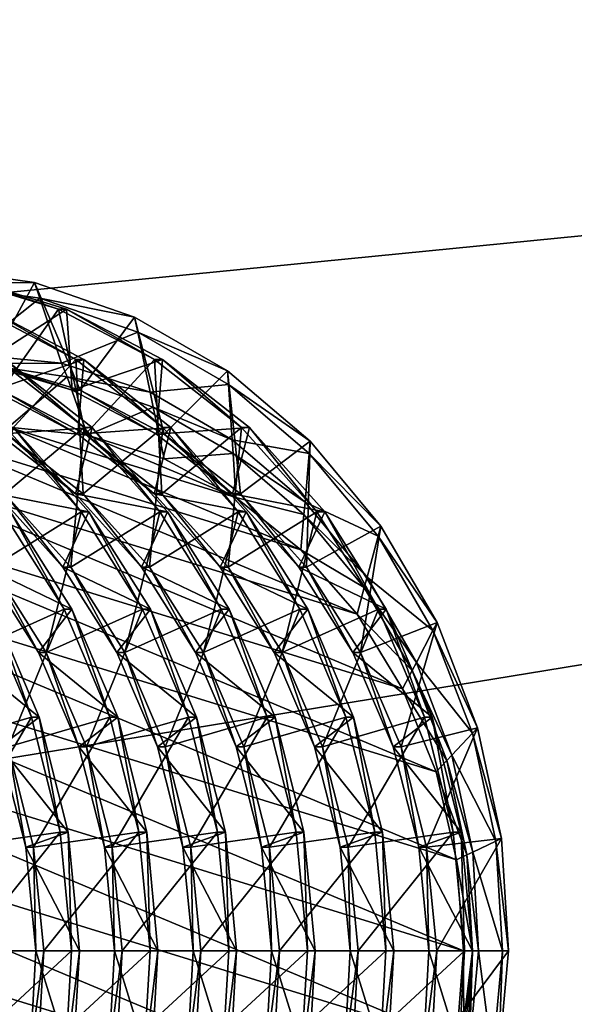
# Model space of a CAD drawing. Extents: x -0.072 to 0.136, y -0.048 to 0.052.
# Drawn here: x 0.033 to 0.035, y 0.018 to 0.021 of the extents above; entities that cross this region are included whole.
import ezdxf

# ---------------------------------------------------------------- set-up
doc = ezdxf.new("R2010")
doc.units = 0
doc.header["$MEASUREMENT"] = 0
doc.layers.get('0').update_dxf_attribs({"linetype": 'CONTINUOUS'})

msp = doc.modelspace()

# ---------------------------------------------------------------- linework, layer by layer
for points in [[(0.0620034, 0.0153074, 0.1011859), (-0.007794, 0.0153074, 0.2221965), (-0.00458, 0.0222229, 0.2240209)], [(0.0620034, 0.0153074, 0.1011859), (-0.00458, 0.0222229, 0.2240209), (0.0655496, 0.0222229, 0.1022299)], [(0.0295239, 0.0212516, 0.2445151), (0.0298835, 0.0199022, 0.2447192), (0.0519136, 0.0220773, 0.2571593)], [(0.0298835, 0.0199022, 0.2447192), (0.0300088, 0.0184968, 0.2447903), (0.0519136, 0.0220773, 0.2571593)], [(0.0553209, 0.0147532, 0.2590907), (0.0519136, 0.0220773, 0.2571593), (0.0300088, 0.0184968, 0.2447903)], [(0.0333014, 0.0200615, 0.2395784), (0.0334144, 0.0202694, 0.2394535), (0.0331444, 0.0203074, 0.2393134)], [(0.0334144, 0.0202694, 0.2394535), (0.0331647, 0.0202663, 0.2392777), (0.0331444, 0.0203074, 0.2393134)], [(0.0334144, 0.0202694, 0.2394535), (0.0334285, 0.0202289, 0.2394142), (0.0331647, 0.0202663, 0.2392777)], [(0.0333296, 0.019992, 0.240054), (0.0334769, 0.0202011, 0.2399485), (0.0332133, 0.0202806, 0.239812)], [(0.0334769, 0.0202011, 0.2399485), (0.0332336, 0.0202806, 0.2397763), (0.0332133, 0.0202806, 0.239812)], [(0.0334769, 0.0202011, 0.2399485), (0.0334972, 0.0202011, 0.2399127), (0.0332336, 0.0202806, 0.2397763)], [(0.0334972, 0.0202011, 0.2399127), (0.0332811, 0.0200615, 0.2396142), (0.0332336, 0.0202806, 0.2397763)], [(0.0335325, 0.019992, 0.2396964), (0.0334144, 0.0202694, 0.2394535), (0.0333014, 0.0200615, 0.2395784)], [(0.0335325, 0.019992, 0.2396964), (0.033673, 0.0201797, 0.2395871), (0.0334144, 0.0202694, 0.2394535)], [(0.033673, 0.0201797, 0.2395871), (0.0334285, 0.0202289, 0.2394142), (0.0334144, 0.0202694, 0.2394535)], [(0.0334285, 0.0202289, 0.2394142), (0.0332459, 0.0200849, 0.2391347), (0.0331647, 0.0202663, 0.2392777)], [(0.0334285, 0.0202289, 0.2394142), (0.033484, 0.0200615, 0.2392567), (0.0332459, 0.0200849, 0.2391347)], [(0.033673, 0.0201797, 0.2395871), (0.0336811, 0.020141, 0.2395444), (0.0334285, 0.0202289, 0.2394142)], [(0.0336811, 0.020141, 0.2395444), (0.033484, 0.0200615, 0.2392567), (0.0334285, 0.0202289, 0.2394142)], [(0.0333438, 0.0198786, 0.2405216), (0.0335218, 0.0200713, 0.2404335), (0.033274, 0.0202011, 0.240306)], [(0.0335218, 0.0200713, 0.2404335), (0.0332943, 0.0202011, 0.2402703), (0.033274, 0.0202011, 0.240306)], [(0.0334972, 0.0202011, 0.2399127), (0.0335122, 0.019992, 0.2397322), (0.0332811, 0.0200615, 0.2396142)], [(0.0335218, 0.0200713, 0.2404335), (0.033542, 0.0200713, 0.2403977), (0.0332943, 0.0202011, 0.2402703)], [(0.033542, 0.0200713, 0.2403977), (0.0333093, 0.019992, 0.2400897), (0.0332943, 0.0202011, 0.2402703)], [(0.0335467, 0.0198786, 0.240164), (0.0334769, 0.0202011, 0.2399485), (0.0333296, 0.019992, 0.240054)], [(0.0335467, 0.0198786, 0.240164), (0.0337246, 0.0200713, 0.2400759), (0.0334769, 0.0202011, 0.2399485)], [(0.0337246, 0.0200713, 0.2400759), (0.0334972, 0.0202011, 0.2399127), (0.0334769, 0.0202011, 0.2399485)], [(0.0337246, 0.0200713, 0.2400759), (0.0337449, 0.0200713, 0.2400402), (0.0334972, 0.0202011, 0.2399127)], [(0.0337449, 0.0200713, 0.2400402), (0.0335122, 0.019992, 0.2397322), (0.0334972, 0.0202011, 0.2399127)], [(0.0337496, 0.0198786, 0.2398065), (0.033673, 0.0201797, 0.2395871), (0.0335325, 0.019992, 0.2396964)], [(0.0337496, 0.0198786, 0.2398065), (0.0339126, 0.0200417, 0.2397099), (0.033673, 0.0201797, 0.2395871)], [(0.0339126, 0.0200417, 0.2397099), (0.0336811, 0.020141, 0.2395444), (0.033673, 0.0201797, 0.2395871)], [(0.0336811, 0.020141, 0.2395444), (0.0337133, 0.0199865, 0.2393736), (0.033484, 0.0200615, 0.2392567)], [(0.0339126, 0.0200417, 0.2397099), (0.033915, 0.0200061, 0.239664), (0.0336811, 0.020141, 0.2395444)], [(0.033915, 0.0200061, 0.239664), (0.0337133, 0.0199865, 0.2393736), (0.0336811, 0.020141, 0.2395444)], [(0.033484, 0.0200615, 0.2392567), (0.0332662, 0.0200607, 0.2390989), (0.0332459, 0.0200849, 0.2391347)], [(0.033542, 0.0200713, 0.2403977), (0.0335264, 0.0198786, 0.2401998), (0.0333093, 0.019992, 0.2400897)], [(0.0333378, 0.0197247, 0.2409776), (0.0335433, 0.0198952, 0.2409052), (0.0333189, 0.0200713, 0.240791)], [(0.0335433, 0.0198952, 0.2409052), (0.0333392, 0.0200713, 0.2407552), (0.0333189, 0.0200713, 0.240791)], [(0.0335636, 0.0198952, 0.2408695), (0.0333236, 0.0198786, 0.2405573), (0.0333392, 0.0200713, 0.2407552)], [(0.0335433, 0.0198952, 0.2409052), (0.0335636, 0.0198952, 0.2408695), (0.0333392, 0.0200713, 0.2407552)], [(0.0335406, 0.0197247, 0.2406201), (0.0335218, 0.0200713, 0.2404335), (0.0333438, 0.0198786, 0.2405216)], [(0.0337449, 0.0200713, 0.2400402), (0.0337293, 0.0198786, 0.2398422), (0.0335122, 0.019992, 0.2397322)], [(0.0335406, 0.0197247, 0.2406201), (0.0337462, 0.0198952, 0.2405477), (0.0335218, 0.0200713, 0.2404335)], [(0.0337462, 0.0198952, 0.2405477), (0.033542, 0.0200713, 0.2403977), (0.0335218, 0.0200713, 0.2404335)], [(0.0337665, 0.0198952, 0.2405119), (0.0335264, 0.0198786, 0.2401998), (0.033542, 0.0200713, 0.2403977)], [(0.0337462, 0.0198952, 0.2405477), (0.0337665, 0.0198952, 0.2405119), (0.033542, 0.0200713, 0.2403977)], [(0.0337435, 0.0197247, 0.2402626), (0.0337246, 0.0200713, 0.2400759), (0.0335467, 0.0198786, 0.240164)], [(0.0337435, 0.0197247, 0.2402626), (0.0339491, 0.0198952, 0.2401901), (0.0337246, 0.0200713, 0.2400759)], [(0.0339491, 0.0198952, 0.2401901), (0.0337449, 0.0200713, 0.2400402), (0.0337246, 0.0200713, 0.2400759)], [(0.0339694, 0.0198952, 0.2401544), (0.0337293, 0.0198786, 0.2398422), (0.0337449, 0.0200713, 0.2400402)], [(0.0339491, 0.0198952, 0.2401901), (0.0339694, 0.0198952, 0.2401544), (0.0337449, 0.0200713, 0.2400402)], [(0.033484, 0.0200615, 0.2392567), (0.0334989, 0.0200265, 0.2392178), (0.0332662, 0.0200607, 0.2390989)], [(0.0334989, 0.0200265, 0.2392178), (0.0333473, 0.0198963, 0.2389559), (0.0332662, 0.0200607, 0.2390989)], [(0.0335122, 0.019992, 0.2397322), (0.0333014, 0.0200615, 0.2395784), (0.0332811, 0.0200615, 0.2396142)], [(0.0335122, 0.019992, 0.2397322), (0.0335325, 0.019992, 0.2396964), (0.0333014, 0.0200615, 0.2395784)], [(0.0337133, 0.0199865, 0.2393736), (0.0334989, 0.0200265, 0.2392178), (0.033484, 0.0200615, 0.2392567)], [(0.0339464, 0.0197247, 0.239905), (0.0339126, 0.0200417, 0.2397099), (0.0337496, 0.0198786, 0.2398065)], [(0.0339464, 0.0197247, 0.239905), (0.0341264, 0.0198602, 0.2398181), (0.0339126, 0.0200417, 0.2397099)], [(0.0341264, 0.0198602, 0.2398181), (0.033915, 0.0200061, 0.239664), (0.0339126, 0.0200417, 0.2397099)], [(0.0334989, 0.0200265, 0.2392178), (0.0335513, 0.0198758, 0.2390716), (0.0333473, 0.0198963, 0.2389559)], [(0.0337133, 0.0199865, 0.2393736), (0.0337214, 0.0199479, 0.2393309), (0.0334989, 0.0200265, 0.2392178)], [(0.0337214, 0.0199479, 0.2393309), (0.0335513, 0.0198758, 0.2390716), (0.0334989, 0.0200265, 0.2392178)], [(0.0335264, 0.0198786, 0.2401998), (0.0333296, 0.019992, 0.240054), (0.0333093, 0.019992, 0.2400897)], [(0.0335264, 0.0198786, 0.2401998), (0.0335467, 0.0198786, 0.240164), (0.0333296, 0.019992, 0.240054)], [(0.0337293, 0.0198786, 0.2398422), (0.0335325, 0.019992, 0.2396964), (0.0335122, 0.019992, 0.2397322)], [(0.0337293, 0.0198786, 0.2398422), (0.0337496, 0.0198786, 0.2398065), (0.0335325, 0.019992, 0.2396964)], [(0.033915, 0.0200061, 0.239664), (0.0339247, 0.0198637, 0.2394804), (0.0337133, 0.0199865, 0.2393736)], [(0.0341264, 0.0198602, 0.2398181), (0.0341237, 0.0198287, 0.2397693), (0.033915, 0.0200061, 0.239664)], [(0.0341237, 0.0198287, 0.2397693), (0.0339247, 0.0198637, 0.2394804), (0.033915, 0.0200061, 0.239664)], [(0.0339247, 0.0198637, 0.2394804), (0.0337214, 0.0199479, 0.2393309), (0.0337133, 0.0199865, 0.2393736)], [(0.0337214, 0.0199479, 0.2393309), (0.0337491, 0.0198148, 0.2391839), (0.0335513, 0.0198758, 0.2390716)], [(0.0339247, 0.0198637, 0.2394804), (0.0339271, 0.0198281, 0.2394345), (0.0337214, 0.0199479, 0.2393309)], [(0.0339271, 0.0198281, 0.2394345), (0.0337491, 0.0198148, 0.2391839), (0.0337214, 0.0199479, 0.2393309)], [(0.0341024, 0.0195803, 0.2393844), (0.0331433, 0.0198758, 0.2388401), (0.0333473, 0.0198963, 0.2389559)], [(0.0333055, 0.019535, 0.2414189), (0.0335349, 0.019678, 0.24136), (0.0333404, 0.0198952, 0.2412628)], [(0.0335552, 0.019678, 0.2413242), (0.0333175, 0.0197247, 0.2410134), (0.0333607, 0.0198952, 0.241227)], [(0.0335636, 0.0198952, 0.2408695), (0.0335204, 0.0197247, 0.2406559), (0.0333236, 0.0198786, 0.2405573)], [(0.0335084, 0.019535, 0.2410613), (0.0335433, 0.0198952, 0.2409052), (0.0333378, 0.0197247, 0.2409776)], [(0.0335349, 0.019678, 0.24136), (0.0333607, 0.0198952, 0.241227), (0.0333404, 0.0198952, 0.2412628)], [(0.0339347, 0.0197153, 0.2392892), (0.0333473, 0.0198963, 0.2389559), (0.0335513, 0.0198758, 0.2390716)], [(0.0339347, 0.0197153, 0.2392892), (0.0341024, 0.0195803, 0.2393844), (0.0333473, 0.0198963, 0.2389559)], [(0.0335349, 0.019678, 0.24136), (0.0335552, 0.019678, 0.2413242), (0.0333607, 0.0198952, 0.241227)], [(0.0335084, 0.019535, 0.2410613), (0.0337378, 0.019678, 0.2410025), (0.0335433, 0.0198952, 0.2409052)], [(0.0337581, 0.019678, 0.2409667), (0.0335204, 0.0197247, 0.2406559), (0.0335636, 0.0198952, 0.2408695)], [(0.0337665, 0.0198952, 0.2405119), (0.0337232, 0.0197247, 0.2402983), (0.0335264, 0.0198786, 0.2401998)], [(0.0337113, 0.019535, 0.2407038), (0.0337462, 0.0198952, 0.2405477), (0.0335406, 0.0197247, 0.2406201)], [(0.0337378, 0.019678, 0.2410025), (0.0335636, 0.0198952, 0.2408695), (0.0335433, 0.0198952, 0.2409052)], [(0.0337378, 0.019678, 0.2410025), (0.0337581, 0.019678, 0.2409667), (0.0335636, 0.0198952, 0.2408695)], [(0.0337113, 0.019535, 0.2407038), (0.0339407, 0.019678, 0.2406449), (0.0337462, 0.0198952, 0.2405477)], [(0.033961, 0.019678, 0.2406092), (0.0337232, 0.0197247, 0.2402983), (0.0337665, 0.0198952, 0.2405119)], [(0.0339694, 0.0198952, 0.2401544), (0.0339261, 0.0197247, 0.2399408), (0.0337293, 0.0198786, 0.2398422)], [(0.0339142, 0.019535, 0.2403463), (0.0339491, 0.0198952, 0.2401901), (0.0337435, 0.0197247, 0.2402626)], [(0.0339407, 0.019678, 0.2406449), (0.0337665, 0.0198952, 0.2405119), (0.0337462, 0.0198952, 0.2405477)], [(0.0339407, 0.019678, 0.2406449), (0.033961, 0.019678, 0.2406092), (0.0337665, 0.0198952, 0.2405119)], [(0.0339142, 0.019535, 0.2403463), (0.0341436, 0.019678, 0.2402874), (0.0339491, 0.0198952, 0.2401901)], [(0.0341639, 0.019678, 0.2402516), (0.0339261, 0.0197247, 0.2399408), (0.0339694, 0.0198952, 0.2401544)], [(0.0341436, 0.019678, 0.2402874), (0.0339694, 0.0198952, 0.2401544), (0.0339491, 0.0198952, 0.2401901)], [(0.0341436, 0.019678, 0.2402874), (0.0341639, 0.019678, 0.2402516), (0.0339694, 0.0198952, 0.2401544)], [(0.0342472, 0.0194138, 0.2394665), (0.0329455, 0.0198148, 0.2387279), (0.0331433, 0.0198758, 0.2388401)], [(0.0341024, 0.0195803, 0.2393844), (0.0342472, 0.0194138, 0.2394665), (0.0331433, 0.0198758, 0.2388401)], [(0.0335204, 0.0197247, 0.2406559), (0.0333438, 0.0198786, 0.2405216), (0.0333236, 0.0198786, 0.2405573)], [(0.0335204, 0.0197247, 0.2406559), (0.0335406, 0.0197247, 0.2406201), (0.0333438, 0.0198786, 0.2405216)], [(0.0337232, 0.0197247, 0.2402983), (0.0335467, 0.0198786, 0.240164), (0.0335264, 0.0198786, 0.2401998)], [(0.0337232, 0.0197247, 0.2402983), (0.0337435, 0.0197247, 0.2402626), (0.0335467, 0.0198786, 0.240164)], [(0.0337491, 0.0198148, 0.2391839), (0.0339347, 0.0197153, 0.2392892), (0.0335513, 0.0198758, 0.2390716)], [(0.0339261, 0.0197247, 0.2399408), (0.0337496, 0.0198786, 0.2398065), (0.0337293, 0.0198786, 0.2398422)], [(0.0339261, 0.0197247, 0.2399408), (0.0339464, 0.0197247, 0.239905), (0.0337496, 0.0198786, 0.2398065)], [(0.0341237, 0.0198287, 0.2397693), (0.0341129, 0.0197027, 0.2395741), (0.0339247, 0.0198637, 0.2394804)], [(0.0341129, 0.0197027, 0.2395741), (0.0339271, 0.0198281, 0.2394345), (0.0339247, 0.0198637, 0.2394804)], [(0.034117, 0.019535, 0.2399887), (0.0341264, 0.0198602, 0.2398181), (0.0339464, 0.0197247, 0.239905)], [(0.034117, 0.019535, 0.2399887), (0.0343084, 0.0196413, 0.2399082), (0.0341264, 0.0198602, 0.2398181)], [(0.0343084, 0.0196413, 0.2399082), (0.0341237, 0.0198287, 0.2397693), (0.0341264, 0.0198602, 0.2398181)], [(0.0343647, 0.0192209, 0.2395332), (0.0327599, 0.0197153, 0.2386226), (0.0329455, 0.0198148, 0.2387279)], [(0.0342472, 0.0194138, 0.2394665), (0.0343647, 0.0192209, 0.2395332), (0.0329455, 0.0198148, 0.2387279)], [(0.0339271, 0.0198281, 0.2394345), (0.0339347, 0.0197153, 0.2392892), (0.0337491, 0.0198148, 0.2391839)], [(0.0341129, 0.0197027, 0.2395741), (0.0341102, 0.0196713, 0.2395253), (0.0339271, 0.0198281, 0.2394345)], [(0.0341102, 0.0196713, 0.2395253), (0.0339347, 0.0197153, 0.2392892), (0.0339271, 0.0198281, 0.2394345)], [(0.0343013, 0.0196149, 0.2398569), (0.0341129, 0.0197027, 0.2395741), (0.0341237, 0.0198287, 0.2397693)], [(0.0343084, 0.0196413, 0.2399082), (0.0343013, 0.0196149, 0.2398569), (0.0341237, 0.0198287, 0.2397693)], [(0.0344512, 0.0190075, 0.2395823), (0.0325922, 0.0195803, 0.2385274), (0.0327599, 0.0197153, 0.2386226)], [(0.0343647, 0.0192209, 0.2395332), (0.0344512, 0.0190075, 0.2395823), (0.0327599, 0.0197153, 0.2386226)], [(0.0335552, 0.019678, 0.2413242), (0.0334881, 0.019535, 0.2410971), (0.0333175, 0.0197247, 0.2410134)], [(0.0334881, 0.019535, 0.2410971), (0.0333378, 0.0197247, 0.2409776), (0.0333175, 0.0197247, 0.2410134)], [(0.0334881, 0.019535, 0.2410971), (0.0335084, 0.019535, 0.2410613), (0.0333378, 0.0197247, 0.2409776)], [(0.0337581, 0.019678, 0.2409667), (0.033691, 0.019535, 0.2407396), (0.0335204, 0.0197247, 0.2406559)], [(0.033691, 0.019535, 0.2407396), (0.0335406, 0.0197247, 0.2406201), (0.0335204, 0.0197247, 0.2406559)], [(0.033691, 0.019535, 0.2407396), (0.0337113, 0.019535, 0.2407038), (0.0335406, 0.0197247, 0.2406201)], [(0.033961, 0.019678, 0.2406092), (0.0338939, 0.019535, 0.240382), (0.0337232, 0.0197247, 0.2402983)], [(0.0338939, 0.019535, 0.240382), (0.0337435, 0.0197247, 0.2402626), (0.0337232, 0.0197247, 0.2402983)], [(0.0338939, 0.019535, 0.240382), (0.0339142, 0.019535, 0.2403463), (0.0337435, 0.0197247, 0.2402626)], [(0.0341639, 0.019678, 0.2402516), (0.0340968, 0.019535, 0.2400245), (0.0339261, 0.0197247, 0.2399408)], [(0.0340968, 0.019535, 0.2400245), (0.0339464, 0.0197247, 0.239905), (0.0339261, 0.0197247, 0.2399408)], [(0.0341102, 0.0196713, 0.2395253), (0.0341024, 0.0195803, 0.2393844), (0.0339347, 0.0197153, 0.2392892)], [(0.0340968, 0.019535, 0.2400245), (0.034117, 0.019535, 0.2399887), (0.0339464, 0.0197247, 0.239905)], [(0.0342729, 0.0195092, 0.2396518), (0.0341102, 0.0196713, 0.2395253), (0.0341129, 0.0197027, 0.2395741)], [(0.0343013, 0.0196149, 0.2398569), (0.0342729, 0.0195092, 0.2396518), (0.0341129, 0.0197027, 0.2395741)], [(0.0332422, 0.0193152, 0.2418425), (0.0334909, 0.0194265, 0.2417945), (0.0333321, 0.019678, 0.2417175)], [(0.0335112, 0.0194265, 0.2417588), (0.0332853, 0.019535, 0.2414546), (0.0333524, 0.019678, 0.2416818)], [(0.033445, 0.0193152, 0.2414849), (0.0335349, 0.019678, 0.24136), (0.0333055, 0.019535, 0.2414189)], [(0.0334909, 0.0194265, 0.2417945), (0.0333524, 0.019678, 0.2416818), (0.0333321, 0.019678, 0.2417175)], [(0.0334909, 0.0194265, 0.2417945), (0.0335112, 0.0194265, 0.2417588), (0.0333524, 0.019678, 0.2416818)], [(0.033445, 0.0193152, 0.2414849), (0.0336938, 0.0194265, 0.241437), (0.0335349, 0.019678, 0.24136)], [(0.0337141, 0.0194265, 0.2414012), (0.0334881, 0.019535, 0.2410971), (0.0335552, 0.019678, 0.2413242)], [(0.0336479, 0.0193152, 0.2411274), (0.0337378, 0.019678, 0.2410025), (0.0335084, 0.019535, 0.2410613)], [(0.0336938, 0.0194265, 0.241437), (0.0335552, 0.019678, 0.2413242), (0.0335349, 0.019678, 0.24136)], [(0.0336938, 0.0194265, 0.241437), (0.0337141, 0.0194265, 0.2414012), (0.0335552, 0.019678, 0.2413242)], [(0.0336479, 0.0193152, 0.2411274), (0.0338967, 0.0194265, 0.2410794), (0.0337378, 0.019678, 0.2410025)], [(0.0339169, 0.0194265, 0.2410437), (0.033691, 0.019535, 0.2407396), (0.0337581, 0.019678, 0.2409667)], [(0.0338508, 0.0193152, 0.2407698), (0.0339407, 0.019678, 0.2406449), (0.0337113, 0.019535, 0.2407038)], [(0.0338967, 0.0194265, 0.2410794), (0.0337581, 0.019678, 0.2409667), (0.0337378, 0.019678, 0.2410025)], [(0.0338967, 0.0194265, 0.2410794), (0.0339169, 0.0194265, 0.2410437), (0.0337581, 0.019678, 0.2409667)], [(0.0338508, 0.0193152, 0.2407698), (0.0340995, 0.0194265, 0.2407219), (0.0339407, 0.019678, 0.2406449)], [(0.0341198, 0.0194265, 0.2406861), (0.0338939, 0.019535, 0.240382), (0.033961, 0.019678, 0.2406092)], [(0.0340537, 0.0193152, 0.2404123), (0.0341436, 0.019678, 0.2402874), (0.0339142, 0.019535, 0.2403463)], [(0.0340995, 0.0194265, 0.2407219), (0.033961, 0.019678, 0.2406092), (0.0339407, 0.019678, 0.2406449)], [(0.0340995, 0.0194265, 0.2407219), (0.0341198, 0.0194265, 0.2406861), (0.033961, 0.019678, 0.2406092)], [(0.0340537, 0.0193152, 0.2404123), (0.0343024, 0.0194265, 0.2403644), (0.0341436, 0.019678, 0.2402874)], [(0.0343227, 0.0194265, 0.2403286), (0.0340968, 0.019535, 0.2400245), (0.0341639, 0.019678, 0.2402516)], [(0.0342658, 0.0194828, 0.2396005), (0.0341024, 0.0195803, 0.2393844), (0.0341102, 0.0196713, 0.2395253)], [(0.0342729, 0.0195092, 0.2396518), (0.0342658, 0.0194828, 0.2396005), (0.0341102, 0.0196713, 0.2395253)], [(0.0343024, 0.0194265, 0.2403644), (0.0341639, 0.019678, 0.2402516), (0.0341436, 0.019678, 0.2402874)], [(0.0343024, 0.0194265, 0.2403644), (0.0343227, 0.0194265, 0.2403286), (0.0341639, 0.019678, 0.2402516)], [(0.0342565, 0.0193152, 0.2400547), (0.0343084, 0.0196413, 0.2399082), (0.034117, 0.019535, 0.2399887)], [(0.0342565, 0.0193152, 0.2400547), (0.0344537, 0.0193922, 0.2399775), (0.0343084, 0.0196413, 0.2399082)], [(0.0344537, 0.0193922, 0.2399775), (0.0343013, 0.0196149, 0.2398569), (0.0343084, 0.0196413, 0.2399082)], [(0.034443, 0.0193717, 0.2399242), (0.0342729, 0.0195092, 0.2396518), (0.0343013, 0.0196149, 0.2398569)], [(0.0344537, 0.0193922, 0.2399775), (0.034443, 0.0193717, 0.2399242), (0.0343013, 0.0196149, 0.2398569)], [(0.0345042, 0.0187801, 0.2396124), (0.0324474, 0.0194138, 0.2384453), (0.0325922, 0.0195803, 0.2385274)], [(0.0344512, 0.0190075, 0.2395823), (0.0345042, 0.0187801, 0.2396124), (0.0325922, 0.0195803, 0.2385274)], [(0.0342658, 0.0194828, 0.2396005), (0.0342472, 0.0194138, 0.2394665), (0.0341024, 0.0195803, 0.2393844)], [(0.0335112, 0.0194265, 0.2417588), (0.0334247, 0.0193152, 0.2415207), (0.0332853, 0.019535, 0.2414546)], [(0.0334247, 0.0193152, 0.2415207), (0.0333055, 0.019535, 0.2414189), (0.0332853, 0.019535, 0.2414546)], [(0.0334247, 0.0193152, 0.2415207), (0.033445, 0.0193152, 0.2414849), (0.0333055, 0.019535, 0.2414189)], [(0.0337141, 0.0194265, 0.2414012), (0.0336276, 0.0193152, 0.2411631), (0.0334881, 0.019535, 0.2410971)], [(0.0336276, 0.0193152, 0.2411631), (0.0335084, 0.019535, 0.2410613), (0.0334881, 0.019535, 0.2410971)], [(0.0336276, 0.0193152, 0.2411631), (0.0336479, 0.0193152, 0.2411274), (0.0335084, 0.019535, 0.2410613)], [(0.0339169, 0.0194265, 0.2410437), (0.0338305, 0.0193152, 0.2408056), (0.033691, 0.019535, 0.2407396)], [(0.0338305, 0.0193152, 0.2408056), (0.0337113, 0.019535, 0.2407038), (0.033691, 0.019535, 0.2407396)], [(0.0338305, 0.0193152, 0.2408056), (0.0338508, 0.0193152, 0.2407698), (0.0337113, 0.019535, 0.2407038)], [(0.0341198, 0.0194265, 0.2406861), (0.0340334, 0.0193152, 0.240448), (0.0338939, 0.019535, 0.240382)], [(0.0340334, 0.0193152, 0.240448), (0.0339142, 0.019535, 0.2403463), (0.0338939, 0.019535, 0.240382)], [(0.0340334, 0.0193152, 0.240448), (0.0340537, 0.0193152, 0.2404123), (0.0339142, 0.019535, 0.2403463)], [(0.0343227, 0.0194265, 0.2403286), (0.0342362, 0.0193152, 0.2400905), (0.0340968, 0.019535, 0.2400245)], [(0.0342362, 0.0193152, 0.2400905), (0.034117, 0.019535, 0.2399887), (0.0340968, 0.019535, 0.2400245)], [(0.0342362, 0.0193152, 0.2400905), (0.0342565, 0.0193152, 0.2400547), (0.034117, 0.019535, 0.2399887)], [(0.0344003, 0.0192894, 0.2397109), (0.0342658, 0.0194828, 0.2396005), (0.0342729, 0.0195092, 0.2396518)], [(0.034443, 0.0193717, 0.2399242), (0.0344003, 0.0192894, 0.2397109), (0.0342729, 0.0195092, 0.2396518)], [(0.0343896, 0.0192689, 0.2396576), (0.0342472, 0.0194138, 0.2394665), (0.0342658, 0.0194828, 0.2396005)], [(0.0344003, 0.0192894, 0.2397109), (0.0343896, 0.0192689, 0.2396576), (0.0342658, 0.0194828, 0.2396005)], [(0.0345221, 0.0185456, 0.2396225), (0.0323299, 0.0192209, 0.2383786), (0.0324474, 0.0194138, 0.2384453)], [(0.0345042, 0.0187801, 0.2396124), (0.0345221, 0.0185456, 0.2396225), (0.0324474, 0.0194138, 0.2384453)], [(0.0331435, 0.019072, 0.242246), (0.0334066, 0.0191481, 0.2422062), (0.033288, 0.0194265, 0.2421521)], [(0.0334268, 0.0191481, 0.2421705), (0.0332219, 0.0193152, 0.2418782), (0.0333083, 0.0194265, 0.2421163)], [(0.0333464, 0.019072, 0.2418885), (0.0334909, 0.0194265, 0.2417945), (0.0332422, 0.0193152, 0.2418425)], [(0.0334066, 0.0191481, 0.2422062), (0.0333083, 0.0194265, 0.2421163), (0.033288, 0.0194265, 0.2421521)], [(0.0334066, 0.0191481, 0.2422062), (0.0334268, 0.0191481, 0.2421705), (0.0333083, 0.0194265, 0.2421163)], [(0.0333464, 0.019072, 0.2418885), (0.0336094, 0.0191481, 0.2418487), (0.0334909, 0.0194265, 0.2417945)], [(0.0336297, 0.0191481, 0.2418129), (0.0334247, 0.0193152, 0.2415207), (0.0335112, 0.0194265, 0.2417588)], [(0.0335493, 0.019072, 0.2415309), (0.0336938, 0.0194265, 0.241437), (0.033445, 0.0193152, 0.2414849)], [(0.0336094, 0.0191481, 0.2418487), (0.0335112, 0.0194265, 0.2417588), (0.0334909, 0.0194265, 0.2417945)], [(0.0336094, 0.0191481, 0.2418487), (0.0336297, 0.0191481, 0.2418129), (0.0335112, 0.0194265, 0.2417588)], [(0.0335493, 0.019072, 0.2415309), (0.0338123, 0.0191481, 0.2414911), (0.0336938, 0.0194265, 0.241437)], [(0.0338326, 0.0191481, 0.2414554), (0.0336276, 0.0193152, 0.2411631), (0.0337141, 0.0194265, 0.2414012)], [(0.0337522, 0.019072, 0.2411734), (0.0338967, 0.0194265, 0.2410794), (0.0336479, 0.0193152, 0.2411274)], [(0.0338123, 0.0191481, 0.2414911), (0.0337141, 0.0194265, 0.2414012), (0.0336938, 0.0194265, 0.241437)], [(0.0338123, 0.0191481, 0.2414911), (0.0338326, 0.0191481, 0.2414554), (0.0337141, 0.0194265, 0.2414012)], [(0.0337522, 0.019072, 0.2411734), (0.0340152, 0.0191481, 0.2411336), (0.0338967, 0.0194265, 0.2410794)], [(0.0340355, 0.0191481, 0.2410978), (0.0338305, 0.0193152, 0.2408056), (0.0339169, 0.0194265, 0.2410437)], [(0.033955, 0.019072, 0.2408159), (0.0340995, 0.0194265, 0.2407219), (0.0338508, 0.0193152, 0.2407698)], [(0.0340152, 0.0191481, 0.2411336), (0.0339169, 0.0194265, 0.2410437), (0.0338967, 0.0194265, 0.2410794)], [(0.0340152, 0.0191481, 0.2411336), (0.0340355, 0.0191481, 0.2410978), (0.0339169, 0.0194265, 0.2410437)], [(0.033955, 0.019072, 0.2408159), (0.0342181, 0.0191481, 0.240776), (0.0340995, 0.0194265, 0.2407219)], [(0.0342383, 0.0191481, 0.2407403), (0.0340334, 0.0193152, 0.240448), (0.0341198, 0.0194265, 0.2406861)], [(0.0341579, 0.019072, 0.2404583), (0.0343024, 0.0194265, 0.2403644), (0.0340537, 0.0193152, 0.2404123)], [(0.0342181, 0.0191481, 0.240776), (0.0341198, 0.0194265, 0.2406861), (0.0340995, 0.0194265, 0.2407219)], [(0.0342181, 0.0191481, 0.240776), (0.0342383, 0.0191481, 0.2407403), (0.0341198, 0.0194265, 0.2406861)], [(0.0341579, 0.019072, 0.2404583), (0.0344209, 0.0191481, 0.2404185), (0.0343024, 0.0194265, 0.2403644)], [(0.0344412, 0.0191481, 0.2403827), (0.0342362, 0.0193152, 0.2400905), (0.0343227, 0.0194265, 0.2403286)], [(0.0343896, 0.0192689, 0.2396576), (0.0343647, 0.0192209, 0.2395332), (0.0342472, 0.0194138, 0.2394665)], [(0.0344209, 0.0191481, 0.2404185), (0.0343227, 0.0194265, 0.2403286), (0.0343024, 0.0194265, 0.2403644)], [(0.0344209, 0.0191481, 0.2404185), (0.0344412, 0.0191481, 0.2403827), (0.0343227, 0.0194265, 0.2403286)], [(0.0343608, 0.019072, 0.2401008), (0.0344537, 0.0193922, 0.2399775), (0.0342565, 0.0193152, 0.2400547)], [(0.0343608, 0.019072, 0.2401008), (0.0345585, 0.0191208, 0.2400239), (0.0344537, 0.0193922, 0.2399775)], [(0.0345585, 0.0191208, 0.2400239), (0.034443, 0.0193717, 0.2399242), (0.0344537, 0.0193922, 0.2399775)], [(0.0345452, 0.0191067, 0.2399691), (0.0344003, 0.0192894, 0.2397109), (0.034443, 0.0193717, 0.2399242)], [(0.0345585, 0.0191208, 0.2400239), (0.0345452, 0.0191067, 0.2399691), (0.034443, 0.0193717, 0.2399242)], [(0.0334268, 0.0191481, 0.2421705), (0.0333261, 0.019072, 0.2419242), (0.0332219, 0.0193152, 0.2418782)], [(0.0336297, 0.0191481, 0.2418129), (0.033529, 0.019072, 0.2415667), (0.0334247, 0.0193152, 0.2415207)], [(0.033529, 0.019072, 0.2415667), (0.033445, 0.0193152, 0.2414849), (0.0334247, 0.0193152, 0.2415207)], [(0.033529, 0.019072, 0.2415667), (0.0335493, 0.019072, 0.2415309), (0.033445, 0.0193152, 0.2414849)], [(0.0338326, 0.0191481, 0.2414554), (0.0337319, 0.019072, 0.2412091), (0.0336276, 0.0193152, 0.2411631)], [(0.0337319, 0.019072, 0.2412091), (0.0336479, 0.0193152, 0.2411274), (0.0336276, 0.0193152, 0.2411631)], [(0.0337319, 0.019072, 0.2412091), (0.0337522, 0.019072, 0.2411734), (0.0336479, 0.0193152, 0.2411274)], [(0.0340355, 0.0191481, 0.2410978), (0.0339348, 0.019072, 0.2408516), (0.0338305, 0.0193152, 0.2408056)], [(0.0339348, 0.019072, 0.2408516), (0.0338508, 0.0193152, 0.2407698), (0.0338305, 0.0193152, 0.2408056)], [(0.0339348, 0.019072, 0.2408516), (0.033955, 0.019072, 0.2408159), (0.0338508, 0.0193152, 0.2407698)], [(0.0342383, 0.0191481, 0.2407403), (0.0341376, 0.019072, 0.2404941), (0.0340334, 0.0193152, 0.240448)], [(0.0341376, 0.019072, 0.2404941), (0.0340537, 0.0193152, 0.2404123), (0.0340334, 0.0193152, 0.240448)], [(0.0341376, 0.019072, 0.2404941), (0.0341579, 0.019072, 0.2404583), (0.0340537, 0.0193152, 0.2404123)], [(0.0344412, 0.0191481, 0.2403827), (0.0343405, 0.019072, 0.2401365), (0.0342362, 0.0193152, 0.2400905)], [(0.0343405, 0.019072, 0.2401365), (0.0342565, 0.0193152, 0.2400547), (0.0342362, 0.0193152, 0.2400905)], [(0.0343405, 0.019072, 0.2401365), (0.0343608, 0.019072, 0.2401008), (0.0342565, 0.0193152, 0.2400547)], [(0.0344919, 0.0190505, 0.2397498), (0.0343896, 0.0192689, 0.2396576), (0.0344003, 0.0192894, 0.2397109)], [(0.0345452, 0.0191067, 0.2399691), (0.0344919, 0.0190505, 0.2397498), (0.0344003, 0.0192894, 0.2397109)], [(0.0344786, 0.0190364, 0.239695), (0.0343647, 0.0192209, 0.2395332), (0.0343896, 0.0192689, 0.2396576)], [(0.0344919, 0.0190505, 0.2397498), (0.0344786, 0.0190364, 0.239695), (0.0343896, 0.0192689, 0.2396576)], [(0.0345042, 0.018311, 0.2396124), (0.0322434, 0.0190075, 0.2383295), (0.0323299, 0.0192209, 0.2383786)], [(0.0345221, 0.0185456, 0.2396225), (0.0345042, 0.018311, 0.2396124), (0.0323299, 0.0192209, 0.2383786)], [(0.0344786, 0.0190364, 0.239695), (0.0344512, 0.0190075, 0.2395823), (0.0343647, 0.0192209, 0.2395332)], [(0.0332096, 0.0188129, 0.2422704), (0.0334066, 0.0191481, 0.2422062), (0.0331435, 0.019072, 0.242246)], [(0.0332096, 0.0188129, 0.2422704), (0.0334813, 0.0188515, 0.2422355), (0.0334066, 0.0191481, 0.2422062)], [(0.0335016, 0.0188515, 0.2421997), (0.0333261, 0.019072, 0.2419242), (0.0334268, 0.0191481, 0.2421705)], [(0.0334125, 0.0188129, 0.2419128), (0.0336094, 0.0191481, 0.2418487), (0.0333464, 0.019072, 0.2418885)], [(0.0334813, 0.0188515, 0.2422355), (0.0334268, 0.0191481, 0.2421705), (0.0334066, 0.0191481, 0.2422062)], [(0.0334125, 0.0188129, 0.2419128), (0.0336842, 0.0188515, 0.241878), (0.0336094, 0.0191481, 0.2418487)], [(0.0334813, 0.0188515, 0.2422355), (0.0335016, 0.0188515, 0.2421997), (0.0334268, 0.0191481, 0.2421705)], [(0.0337045, 0.0188515, 0.2418422), (0.033529, 0.019072, 0.2415667), (0.0336297, 0.0191481, 0.2418129)], [(0.0336153, 0.0188129, 0.2415553), (0.0338123, 0.0191481, 0.2414911), (0.0335493, 0.019072, 0.2415309)], [(0.0336842, 0.0188515, 0.241878), (0.0336297, 0.0191481, 0.2418129), (0.0336094, 0.0191481, 0.2418487)], [(0.0336153, 0.0188129, 0.2415553), (0.0338871, 0.0188515, 0.2415204), (0.0338123, 0.0191481, 0.2414911)], [(0.0336842, 0.0188515, 0.241878), (0.0337045, 0.0188515, 0.2418422), (0.0336297, 0.0191481, 0.2418129)], [(0.0339074, 0.0188515, 0.2414847), (0.0337319, 0.019072, 0.2412091), (0.0338326, 0.0191481, 0.2414554)], [(0.0338182, 0.0188129, 0.2411977), (0.0340152, 0.0191481, 0.2411336), (0.0337522, 0.019072, 0.2411734)], [(0.0338871, 0.0188515, 0.2415204), (0.0338326, 0.0191481, 0.2414554), (0.0338123, 0.0191481, 0.2414911)], [(0.0338182, 0.0188129, 0.2411977), (0.0340899, 0.0188515, 0.2411629), (0.0340152, 0.0191481, 0.2411336)], [(0.0338871, 0.0188515, 0.2415204), (0.0339074, 0.0188515, 0.2414847), (0.0338326, 0.0191481, 0.2414554)], [(0.0341102, 0.0188515, 0.2411271), (0.0339348, 0.019072, 0.2408516), (0.0340355, 0.0191481, 0.2410978)], [(0.0340211, 0.0188129, 0.2408402), (0.0342181, 0.0191481, 0.240776), (0.033955, 0.019072, 0.2408159)], [(0.0340899, 0.0188515, 0.2411629), (0.0340355, 0.0191481, 0.2410978), (0.0340152, 0.0191481, 0.2411336)], [(0.0340211, 0.0188129, 0.2408402), (0.0342928, 0.0188515, 0.2408053), (0.0342181, 0.0191481, 0.240776)], [(0.0340899, 0.0188515, 0.2411629), (0.0341102, 0.0188515, 0.2411271), (0.0340355, 0.0191481, 0.2410978)], [(0.0343131, 0.0188515, 0.2407696), (0.0341376, 0.019072, 0.2404941), (0.0342383, 0.0191481, 0.2407403)], [(0.034224, 0.0188129, 0.2404827), (0.0344209, 0.0191481, 0.2404185), (0.0341579, 0.019072, 0.2404583)], [(0.0342928, 0.0188515, 0.2408053), (0.0342383, 0.0191481, 0.2407403), (0.0342181, 0.0191481, 0.240776)], [(0.034224, 0.0188129, 0.2404827), (0.0344957, 0.0188515, 0.2404478), (0.0344209, 0.0191481, 0.2404185)], [(0.0342928, 0.0188515, 0.2408053), (0.0343131, 0.0188515, 0.2407696), (0.0342383, 0.0191481, 0.2407403)], [(0.034516, 0.0188515, 0.240412), (0.0343405, 0.019072, 0.2401365), (0.0344412, 0.0191481, 0.2403827)], [(0.0344957, 0.0188515, 0.2404478), (0.0344412, 0.0191481, 0.2403827), (0.0344209, 0.0191481, 0.2404185)], [(0.0344957, 0.0188515, 0.2404478), (0.034516, 0.0188515, 0.240412), (0.0344412, 0.0191481, 0.2403827)], [(0.0344268, 0.0188129, 0.2401251), (0.0345585, 0.0191208, 0.2400239), (0.0343608, 0.019072, 0.2401008)], [(0.0344268, 0.0188129, 0.2401251), (0.0346203, 0.0188356, 0.2400458), (0.0345585, 0.0191208, 0.2400239)], [(0.0346054, 0.0188285, 0.2399901), (0.0344919, 0.0190505, 0.2397498), (0.0345452, 0.0191067, 0.2399691)], [(0.0346203, 0.0188356, 0.2400458), (0.0345452, 0.0191067, 0.2399691), (0.0345585, 0.0191208, 0.2400239)], [(0.0346203, 0.0188356, 0.2400458), (0.0346054, 0.0188285, 0.2399901), (0.0345452, 0.0191067, 0.2399691)], [(0.0335016, 0.0188515, 0.2421997), (0.0333922, 0.0188129, 0.2419486), (0.0333261, 0.019072, 0.2419242)], [(0.0333922, 0.0188129, 0.2419486), (0.0333464, 0.019072, 0.2418885), (0.0333261, 0.019072, 0.2419242)], [(0.0333922, 0.0188129, 0.2419486), (0.0334125, 0.0188129, 0.2419128), (0.0333464, 0.019072, 0.2418885)], [(0.0337045, 0.0188515, 0.2418422), (0.033595, 0.0188129, 0.241591), (0.033529, 0.019072, 0.2415667)], [(0.033595, 0.0188129, 0.241591), (0.0335493, 0.019072, 0.2415309), (0.033529, 0.019072, 0.2415667)], [(0.033595, 0.0188129, 0.241591), (0.0336153, 0.0188129, 0.2415553), (0.0335493, 0.019072, 0.2415309)], [(0.0339074, 0.0188515, 0.2414847), (0.0337979, 0.0188129, 0.2412335), (0.0337319, 0.019072, 0.2412091)], [(0.0337979, 0.0188129, 0.2412335), (0.0337522, 0.019072, 0.2411734), (0.0337319, 0.019072, 0.2412091)], [(0.0337979, 0.0188129, 0.2412335), (0.0338182, 0.0188129, 0.2411977), (0.0337522, 0.019072, 0.2411734)], [(0.0341102, 0.0188515, 0.2411271), (0.0340008, 0.0188129, 0.2408759), (0.0339348, 0.019072, 0.2408516)], [(0.0340008, 0.0188129, 0.2408759), (0.033955, 0.019072, 0.2408159), (0.0339348, 0.019072, 0.2408516)], [(0.0340008, 0.0188129, 0.2408759), (0.0340211, 0.0188129, 0.2408402), (0.033955, 0.019072, 0.2408159)], [(0.0343131, 0.0188515, 0.2407696), (0.0342037, 0.0188129, 0.2405184), (0.0341376, 0.019072, 0.2404941)], [(0.0342037, 0.0188129, 0.2405184), (0.0341579, 0.019072, 0.2404583), (0.0341376, 0.019072, 0.2404941)], [(0.0342037, 0.0188129, 0.2405184), (0.034224, 0.0188129, 0.2404827), (0.0341579, 0.019072, 0.2404583)], [(0.034516, 0.0188515, 0.240412), (0.0344065, 0.0188129, 0.2401609), (0.0343405, 0.019072, 0.2401365)], [(0.0344065, 0.0188129, 0.2401609), (0.0343608, 0.019072, 0.2401008), (0.0343405, 0.019072, 0.2401365)], [(0.0344065, 0.0188129, 0.2401609), (0.0344268, 0.0188129, 0.2401251), (0.0343608, 0.019072, 0.2401008)], [(0.0345457, 0.0187999, 0.2397672), (0.0344786, 0.0190364, 0.239695), (0.0344919, 0.0190505, 0.2397498)], [(0.0346054, 0.0188285, 0.2399901), (0.0345457, 0.0187999, 0.2397672), (0.0344919, 0.0190505, 0.2397498)], [(0.0345308, 0.0187928, 0.2397114), (0.0344512, 0.0190075, 0.2395823), (0.0344786, 0.0190364, 0.239695)], [(0.0345457, 0.0187999, 0.2397672), (0.0345308, 0.0187928, 0.2397114), (0.0344786, 0.0190364, 0.239695)], [(0.0344512, 0.0180836, 0.2395823), (0.0321904, 0.0187801, 0.2382994), (0.0322434, 0.0190075, 0.2383295)], [(0.0345042, 0.018311, 0.2396124), (0.0344512, 0.0180836, 0.2395823), (0.0322434, 0.0190075, 0.2383295)], [(0.0345308, 0.0187928, 0.2397114), (0.0345042, 0.0187801, 0.2396124), (0.0344512, 0.0190075, 0.2395823)], [(0.0332356, 0.0185456, 0.242272), (0.0334813, 0.0188515, 0.2422355), (0.0332096, 0.0188129, 0.2422704)], [(0.0332356, 0.0185456, 0.242272), (0.0335102, 0.0185456, 0.2422388), (0.0334813, 0.0188515, 0.2422355)], [(0.0335305, 0.0185456, 0.242203), (0.0333922, 0.0188129, 0.2419486), (0.0335016, 0.0188515, 0.2421997)], [(0.0334384, 0.0185456, 0.2419144), (0.0336842, 0.0188515, 0.241878), (0.0334125, 0.0188129, 0.2419128)], [(0.0334384, 0.0185456, 0.2419144), (0.0337131, 0.0185456, 0.2418812), (0.0336842, 0.0188515, 0.241878)], [(0.0335102, 0.0185456, 0.2422388), (0.0335016, 0.0188515, 0.2421997), (0.0334813, 0.0188515, 0.2422355)], [(0.0335102, 0.0185456, 0.2422388), (0.0335305, 0.0185456, 0.242203), (0.0335016, 0.0188515, 0.2421997)], [(0.0337334, 0.0185456, 0.2418455), (0.033595, 0.0188129, 0.241591), (0.0337045, 0.0188515, 0.2418422)], [(0.0336413, 0.0185456, 0.2415569), (0.0338871, 0.0188515, 0.2415204), (0.0336153, 0.0188129, 0.2415553)], [(0.0336413, 0.0185456, 0.2415569), (0.033916, 0.0185456, 0.2415237), (0.0338871, 0.0188515, 0.2415204)], [(0.0337131, 0.0185456, 0.2418812), (0.0337045, 0.0188515, 0.2418422), (0.0336842, 0.0188515, 0.241878)], [(0.0337131, 0.0185456, 0.2418812), (0.0337334, 0.0185456, 0.2418455), (0.0337045, 0.0188515, 0.2418422)], [(0.0339363, 0.0185456, 0.2414879), (0.0337979, 0.0188129, 0.2412335), (0.0339074, 0.0188515, 0.2414847)], [(0.0338442, 0.0185456, 0.2411993), (0.0340899, 0.0188515, 0.2411629), (0.0338182, 0.0188129, 0.2411977)], [(0.0338442, 0.0185456, 0.2411993), (0.0341189, 0.0185456, 0.2411661), (0.0340899, 0.0188515, 0.2411629)], [(0.033916, 0.0185456, 0.2415237), (0.0339074, 0.0188515, 0.2414847), (0.0338871, 0.0188515, 0.2415204)], [(0.033916, 0.0185456, 0.2415237), (0.0339363, 0.0185456, 0.2414879), (0.0339074, 0.0188515, 0.2414847)], [(0.0341391, 0.0185456, 0.2411304), (0.0340008, 0.0188129, 0.2408759), (0.0341102, 0.0188515, 0.2411271)], [(0.0340471, 0.0185456, 0.2408418), (0.0342928, 0.0188515, 0.2408053), (0.0340211, 0.0188129, 0.2408402)], [(0.0340471, 0.0185456, 0.2408418), (0.0343217, 0.0185456, 0.2408086), (0.0342928, 0.0188515, 0.2408053)], [(0.0341189, 0.0185456, 0.2411661), (0.0341102, 0.0188515, 0.2411271), (0.0340899, 0.0188515, 0.2411629)], [(0.0341189, 0.0185456, 0.2411661), (0.0341391, 0.0185456, 0.2411304), (0.0341102, 0.0188515, 0.2411271)], [(0.034342, 0.0185456, 0.2407728), (0.0342037, 0.0188129, 0.2405184), (0.0343131, 0.0188515, 0.2407696)], [(0.0342499, 0.0185456, 0.2404843), (0.0344957, 0.0188515, 0.2404478), (0.034224, 0.0188129, 0.2404827)], [(0.0342499, 0.0185456, 0.2404843), (0.0345246, 0.0185456, 0.2404511), (0.0344957, 0.0188515, 0.2404478)], [(0.0343217, 0.0185456, 0.2408086), (0.0343131, 0.0188515, 0.2407696), (0.0342928, 0.0188515, 0.2408053)], [(0.0343217, 0.0185456, 0.2408086), (0.034342, 0.0185456, 0.2407728), (0.0343131, 0.0188515, 0.2407696)], [(0.0345449, 0.0185456, 0.2404153), (0.0344065, 0.0188129, 0.2401609), (0.034516, 0.0188515, 0.240412)], [(0.0345246, 0.0185456, 0.2404511), (0.034516, 0.0188515, 0.240412), (0.0344957, 0.0188515, 0.2404478)], [(0.0345246, 0.0185456, 0.2404511), (0.0345449, 0.0185456, 0.2404153), (0.034516, 0.0188515, 0.240412)], [(0.0344528, 0.0185456, 0.2401267), (0.0346203, 0.0188356, 0.2400458), (0.0344268, 0.0188129, 0.2401251)], [(0.0344528, 0.0185456, 0.2401267), (0.0346381, 0.0185456, 0.2400428), (0.0346203, 0.0188356, 0.2400458)], [(0.0346226, 0.0185456, 0.2399867), (0.0345457, 0.0187999, 0.2397672), (0.0346054, 0.0188285, 0.2399901)], [(0.0346381, 0.0185456, 0.2400428), (0.0346054, 0.0188285, 0.2399901), (0.0346203, 0.0188356, 0.2400458)], [(0.0346381, 0.0185456, 0.2400428), (0.0346226, 0.0185456, 0.2399867), (0.0346054, 0.0188285, 0.2399901)], [(0.0335305, 0.0185456, 0.242203), (0.0334181, 0.0185456, 0.2419502), (0.0333922, 0.0188129, 0.2419486)], [(0.0334181, 0.0185456, 0.2419502), (0.0334125, 0.0188129, 0.2419128), (0.0333922, 0.0188129, 0.2419486)], [(0.0334181, 0.0185456, 0.2419502), (0.0334384, 0.0185456, 0.2419144), (0.0334125, 0.0188129, 0.2419128)], [(0.0337334, 0.0185456, 0.2418455), (0.033621, 0.0185456, 0.2415926), (0.033595, 0.0188129, 0.241591)], [(0.033621, 0.0185456, 0.2415926), (0.0336153, 0.0188129, 0.2415553), (0.033595, 0.0188129, 0.241591)], [(0.033621, 0.0185456, 0.2415926), (0.0336413, 0.0185456, 0.2415569), (0.0336153, 0.0188129, 0.2415553)], [(0.0339363, 0.0185456, 0.2414879), (0.0338239, 0.0185456, 0.2412351), (0.0337979, 0.0188129, 0.2412335)], [(0.0338239, 0.0185456, 0.2412351), (0.0338182, 0.0188129, 0.2411977), (0.0337979, 0.0188129, 0.2412335)], [(0.0338239, 0.0185456, 0.2412351), (0.0338442, 0.0185456, 0.2411993), (0.0338182, 0.0188129, 0.2411977)], [(0.0341391, 0.0185456, 0.2411304), (0.0340268, 0.0185456, 0.2408776), (0.0340008, 0.0188129, 0.2408759)], [(0.0340268, 0.0185456, 0.2408776), (0.0340211, 0.0188129, 0.2408402), (0.0340008, 0.0188129, 0.2408759)], [(0.0340268, 0.0185456, 0.2408776), (0.0340471, 0.0185456, 0.2408418), (0.0340211, 0.0188129, 0.2408402)], [(0.034342, 0.0185456, 0.2407728), (0.0342296, 0.0185456, 0.24052), (0.0342037, 0.0188129, 0.2405184)], [(0.0342296, 0.0185456, 0.24052), (0.034224, 0.0188129, 0.2404827), (0.0342037, 0.0188129, 0.2405184)], [(0.0342296, 0.0185456, 0.24052), (0.0342499, 0.0185456, 0.2404843), (0.034224, 0.0188129, 0.2404827)], [(0.0345449, 0.0185456, 0.2404153), (0.0344325, 0.0185456, 0.2401625), (0.0344065, 0.0188129, 0.2401609)], [(0.0344325, 0.0185456, 0.2401625), (0.0344268, 0.0188129, 0.2401251), (0.0344065, 0.0188129, 0.2401609)], [(0.0344325, 0.0185456, 0.2401625), (0.0344528, 0.0185456, 0.2401267), (0.0344268, 0.0188129, 0.2401251)], [(0.0345608, 0.0185456, 0.2397626), (0.0345308, 0.0187928, 0.2397114), (0.0345457, 0.0187999, 0.2397672)], [(0.0346226, 0.0185456, 0.2399867), (0.0345608, 0.0185456, 0.2397626), (0.0345457, 0.0187999, 0.2397672)], [(0.0343647, 0.0178702, 0.2395332), (0.0321725, 0.0185456, 0.2382893), (0.0321904, 0.0187801, 0.2382994)], [(0.0344512, 0.0180836, 0.2395823), (0.0343647, 0.0178702, 0.2395332), (0.0321904, 0.0187801, 0.2382994)], [(0.0345453, 0.0185456, 0.2397065), (0.0345042, 0.0187801, 0.2396124), (0.0345308, 0.0187928, 0.2397114)], [(0.0345453, 0.0185456, 0.2397065), (0.0345221, 0.0185456, 0.2396225), (0.0345042, 0.0187801, 0.2396124)], [(0.0345608, 0.0185456, 0.2397626), (0.0345453, 0.0185456, 0.2397065), (0.0345308, 0.0187928, 0.2397114)], [(0.0343647, 0.0178702, 0.2395332), (0.0342472, 0.0176773, 0.2394665), (0.0321725, 0.0185456, 0.2382893)], [(0.0342472, 0.0176773, 0.2394665), (0.0321904, 0.018311, 0.2382994), (0.0321725, 0.0185456, 0.2382893)], [(0.0332209, 0.0182783, 0.2422505), (0.0334926, 0.0182396, 0.2422156), (0.0335102, 0.0185456, 0.2422388)], [(0.0332209, 0.0182783, 0.2422505), (0.0335102, 0.0185456, 0.2422388), (0.0332356, 0.0185456, 0.242272)], [(0.0335129, 0.0182396, 0.2421799), (0.0334034, 0.0182783, 0.2419287), (0.0334181, 0.0185456, 0.2419502)], [(0.0334034, 0.0182783, 0.2419287), (0.0334237, 0.0182783, 0.241893), (0.0334384, 0.0185456, 0.2419144)], [(0.0334034, 0.0182783, 0.2419287), (0.0334384, 0.0185456, 0.2419144), (0.0334181, 0.0185456, 0.2419502)], [(0.0335129, 0.0182396, 0.2421799), (0.0334181, 0.0185456, 0.2419502), (0.0335305, 0.0185456, 0.242203)], [(0.0334237, 0.0182783, 0.241893), (0.0336955, 0.0182396, 0.2418581), (0.0337131, 0.0185456, 0.2418812)], [(0.0334237, 0.0182783, 0.241893), (0.0337131, 0.0185456, 0.2418812), (0.0334384, 0.0185456, 0.2419144)], [(0.0334926, 0.0182396, 0.2422156), (0.0335129, 0.0182396, 0.2421799), (0.0335305, 0.0185456, 0.242203)], [(0.0334926, 0.0182396, 0.2422156), (0.0335305, 0.0185456, 0.242203), (0.0335102, 0.0185456, 0.2422388)], [(0.0337158, 0.0182396, 0.2418223), (0.0336063, 0.0182783, 0.2415712), (0.033621, 0.0185456, 0.2415926)], [(0.0336063, 0.0182783, 0.2415712), (0.0336266, 0.0182783, 0.2415354), (0.0336413, 0.0185456, 0.2415569)], [(0.0336063, 0.0182783, 0.2415712), (0.0336413, 0.0185456, 0.2415569), (0.033621, 0.0185456, 0.2415926)], [(0.0337158, 0.0182396, 0.2418223), (0.033621, 0.0185456, 0.2415926), (0.0337334, 0.0185456, 0.2418455)], [(0.0336266, 0.0182783, 0.2415354), (0.0338983, 0.0182396, 0.2415005), (0.033916, 0.0185456, 0.2415237)], [(0.0336266, 0.0182783, 0.2415354), (0.033916, 0.0185456, 0.2415237), (0.0336413, 0.0185456, 0.2415569)], [(0.0336955, 0.0182396, 0.2418581), (0.0337158, 0.0182396, 0.2418223), (0.0337334, 0.0185456, 0.2418455)], [(0.0336955, 0.0182396, 0.2418581), (0.0337334, 0.0185456, 0.2418455), (0.0337131, 0.0185456, 0.2418812)], [(0.0339186, 0.0182396, 0.2414648), (0.0338092, 0.0182783, 0.2412136), (0.0338239, 0.0185456, 0.2412351)], [(0.0338092, 0.0182783, 0.2412136), (0.0338295, 0.0182783, 0.2411779), (0.0338442, 0.0185456, 0.2411993)], [(0.0338092, 0.0182783, 0.2412136), (0.0338442, 0.0185456, 0.2411993), (0.0338239, 0.0185456, 0.2412351)], [(0.0339186, 0.0182396, 0.2414648), (0.0338239, 0.0185456, 0.2412351), (0.0339363, 0.0185456, 0.2414879)], [(0.0338295, 0.0182783, 0.2411779), (0.0341012, 0.0182396, 0.241143), (0.0341189, 0.0185456, 0.2411661)], [(0.0338295, 0.0182783, 0.2411779), (0.0341189, 0.0185456, 0.2411661), (0.0338442, 0.0185456, 0.2411993)], [(0.0338983, 0.0182396, 0.2415005), (0.0339186, 0.0182396, 0.2414648), (0.0339363, 0.0185456, 0.2414879)], [(0.0338983, 0.0182396, 0.2415005), (0.0339363, 0.0185456, 0.2414879), (0.033916, 0.0185456, 0.2415237)], [(0.0341215, 0.0182396, 0.2411072), (0.0340121, 0.0182783, 0.2408561), (0.0340268, 0.0185456, 0.2408776)], [(0.0340121, 0.0182783, 0.2408561), (0.0340324, 0.0182783, 0.2408203), (0.0340471, 0.0185456, 0.2408418)], [(0.0340121, 0.0182783, 0.2408561), (0.0340471, 0.0185456, 0.2408418), (0.0340268, 0.0185456, 0.2408776)], [(0.0341215, 0.0182396, 0.2411072), (0.0340268, 0.0185456, 0.2408776), (0.0341391, 0.0185456, 0.2411304)], [(0.0340324, 0.0182783, 0.2408203), (0.0343041, 0.0182396, 0.2407855), (0.0343217, 0.0185456, 0.2408086)], [(0.0340324, 0.0182783, 0.2408203), (0.0343217, 0.0185456, 0.2408086), (0.0340471, 0.0185456, 0.2408418)], [(0.0341012, 0.0182396, 0.241143), (0.0341215, 0.0182396, 0.2411072), (0.0341391, 0.0185456, 0.2411304)], [(0.0341012, 0.0182396, 0.241143), (0.0341391, 0.0185456, 0.2411304), (0.0341189, 0.0185456, 0.2411661)], [(0.0343244, 0.0182396, 0.2407497), (0.0342149, 0.0182783, 0.2404985), (0.0342296, 0.0185456, 0.24052)], [(0.0342149, 0.0182783, 0.2404985), (0.0342352, 0.0182783, 0.2404628), (0.0342499, 0.0185456, 0.2404843)], [(0.0342149, 0.0182783, 0.2404985), (0.0342499, 0.0185456, 0.2404843), (0.0342296, 0.0185456, 0.24052)], [(0.0343244, 0.0182396, 0.2407497), (0.0342296, 0.0185456, 0.24052), (0.034342, 0.0185456, 0.2407728)], [(0.0342352, 0.0182783, 0.2404628), (0.034507, 0.0182396, 0.2404279), (0.0345246, 0.0185456, 0.2404511)], [(0.0342352, 0.0182783, 0.2404628), (0.0345246, 0.0185456, 0.2404511), (0.0342499, 0.0185456, 0.2404843)], [(0.0343041, 0.0182396, 0.2407855), (0.0343244, 0.0182396, 0.2407497), (0.034342, 0.0185456, 0.2407728)], [(0.0343041, 0.0182396, 0.2407855), (0.034342, 0.0185456, 0.2407728), (0.0343217, 0.0185456, 0.2408086)], [(0.0345272, 0.0182396, 0.2403922), (0.0344178, 0.0182783, 0.240141), (0.0344325, 0.0185456, 0.2401625)], [(0.0344178, 0.0182783, 0.240141), (0.0344381, 0.0182783, 0.2401052), (0.0344528, 0.0185456, 0.2401267)], [(0.0344178, 0.0182783, 0.240141), (0.0344528, 0.0185456, 0.2401267), (0.0344325, 0.0185456, 0.2401625)], [(0.0345272, 0.0182396, 0.2403922), (0.0344325, 0.0185456, 0.2401625), (0.0345449, 0.0185456, 0.2404153)], [(0.0344381, 0.0182783, 0.2401052), (0.034612, 0.0182595, 0.2400149), (0.0346381, 0.0185456, 0.2400428)], [(0.0344381, 0.0182783, 0.2401052), (0.0346381, 0.0185456, 0.2400428), (0.0344528, 0.0185456, 0.2401267)], [(0.0345225, 0.0183023, 0.2396805), (0.0345042, 0.018311, 0.2396124), (0.0345221, 0.0185456, 0.2396225)], [(0.034507, 0.0182396, 0.2404279), (0.0345272, 0.0182396, 0.2403922), (0.0345449, 0.0185456, 0.2404153)], [(0.034507, 0.0182396, 0.2404279), (0.0345449, 0.0185456, 0.2404153), (0.0345246, 0.0185456, 0.2404511)], [(0.0345225, 0.0183023, 0.2396805), (0.0345221, 0.0185456, 0.2396225), (0.0345453, 0.0185456, 0.2397065)], [(0.0345374, 0.0182952, 0.2397362), (0.0345225, 0.0183023, 0.2396805), (0.0345453, 0.0185456, 0.2397065)], [(0.0345971, 0.0182666, 0.2399591), (0.0345374, 0.0182952, 0.2397362), (0.0345608, 0.0185456, 0.2397626)], [(0.0345374, 0.0182952, 0.2397362), (0.0345453, 0.0185456, 0.2397065), (0.0345608, 0.0185456, 0.2397626)], [(0.0345971, 0.0182666, 0.2399591), (0.0345608, 0.0185456, 0.2397626), (0.0346226, 0.0185456, 0.2399867)], [(0.034612, 0.0182595, 0.2400149), (0.0345971, 0.0182666, 0.2399591), (0.0346226, 0.0185456, 0.2399867)], [(0.034612, 0.0182595, 0.2400149), (0.0346226, 0.0185456, 0.2399867), (0.0346381, 0.0185456, 0.2400428)], [(0.0553209, 0.0147532, 0.2590907), (0.0300088, 0.0184968, 0.2447903), (0.0298942, 0.0170885, 0.2447252)]]:
    msp.add_3dface(points)

doc.saveas('drawing.dxf')
